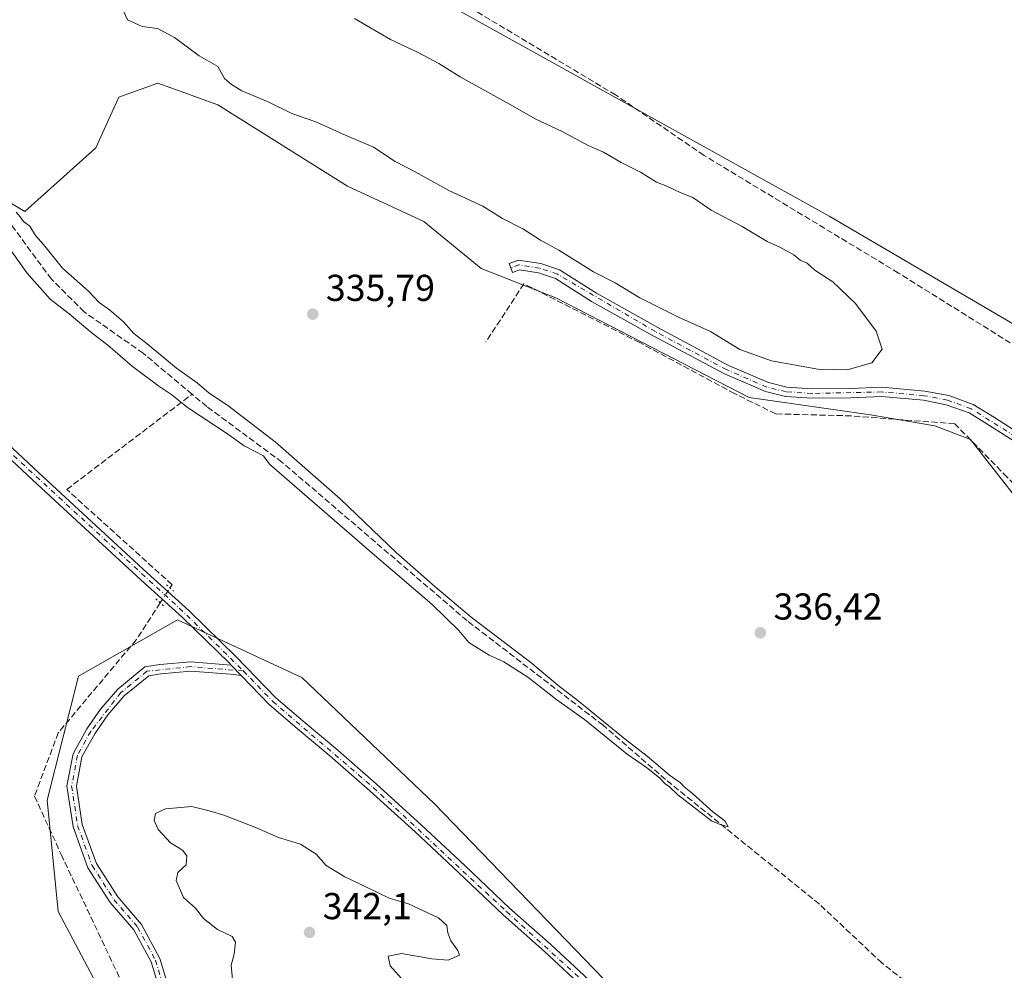
# Model space of a CAD drawing. Units: metres. Extents: x 611598 to 615070, y 4683056 to 4685425.
# Drawn here: x 614351 to 614615, y 4684908 to 4685162 of the extents above; entities that cross this region are included whole.
import ezdxf

# ---------------------------------------------------------------- set-up
doc = ezdxf.new("R2010")
doc.units = ezdxf.units.M
doc.header["$MEASUREMENT"] = 0
for name, pattern in [('DGN Style 3', [2.307223458686699, 1.648016756204785, -0.6592067024819142]), ('DGN Style 4', [2.6384748266838614, 1.318413404963828, -0.6592067024819142, 0.001648016756204785, -0.6592067024819142]), ('DGN Style 5', [1.1536117293433497, 0.4944050268614355, -0.6592067024819142])]:
    doc.linetypes.add(name, pattern=pattern)
for name, color, linetype, lineweight in [('Arbolado forestal CxS', 92, 'Continuous', 0), ('Camino Cxs', 7, 'Continuous', 0), ('Camino eje', 30, 'DGN Style 4', 13), ('Corriente artificial lineal', 4, 'DGN Style 3', 13), ('Corriente artificial lineal oculto', 135, 'DGN Style 4', 13), ('Cultivos herbáceos CxS', 92, 'Continuous', 0), ('Curva de nivel normal', 30, 'Continuous', 0), ('Matorral CxS', 135, 'Continuous', 0), ('Núcleo urbano CxS', 7, 'Continuous', 0), ('Pista no pavimentada Cxs', 111, 'Continuous', 0), ('Pista no pavimentada eje', 91, 'DGN Style 4', 0), ('Puente lineal', 2, 'DGN Style 5', 0), ('Punto de cota en terreno', 7, 'Continuous', 0), ('Rótulo de punto de cota en terreno', 7, 'Continuous', 0)]:
    doc.layers.add(name, color=color, linetype=linetype, lineweight=lineweight)
doc.styles.add('Style-Arial', font='txt')

# ---------------------------------------------------------------- blocks, each defined once
blk = doc.blocks.new('5PATER')
at = {"layer": 'Núcleo urbano CxS', "linetype": 'Continuous', "lineweight": 0}
h = blk.add_hatch(color=51, dxfattribs=at)
edge = h.paths.add_edge_path()
edge.add_ellipse((0, 0), major_axis=(-0.1095731443231308, -0.1110710700762829), ratio=0.9994222409660322, start_angle=0, end_angle=360)

msp = doc.modelspace()

# ---------------------------------------------------------------- linework, layer by layer
at = {"layer": 'Arbolado forestal CxS', "color": 92, "linetype": 'Continuous', "lineweight": 0}
for points in [[(614377.8948999997, 4684893.104499999, 337.3812000000034), (614361.5614999998, 4684923.9957, 336.4035000000004), (614358.5817, 4684953.8115, 336.4551000000066), (614366.9851000002, 4684986.971100001, 336.0871000000043), (614393.4407000003, 4685001.9747, 336.5265000000072), (614426.6955000004, 4684986.5801, 335.9360000000015), (614462.1268999996, 4684952.795100001, 336.8016999999964), (614534.9565000003, 4684877.430299999, 338.0338999999949)], [(614554.3060999997, 4684632.7161, 341.6438000000053), (614571.9741000002, 4684653.2711, 341.9241000000038), (614610.7461000001, 4684694.501300001, 340.386599999998), (614609.9433000004, 4684705.926100001, 339.9872999999934), (614607.1596999997, 4684722.403100001, 339.8313000000053), (614590.1347000003, 4684757.0941, 339.235400000005), (614570.9599000001, 4684784.313300001, 338.5097999999998), (614558.0526999999, 4684797.227700001, 338.4419999999955), (614540.3909, 4684811.501700001, 338.3228999999992), (614532.3183000004, 4684844.5515, 338.3173999999999), (614534.9565000003, 4684877.430299999, 338.0338999999949), (614462.1268999996, 4684952.795100001, 336.8016999999964), (614426.6955000004, 4684986.5801, 335.9360000000015), (614393.4407000003, 4685001.9747, 336.5265000000072), (614366.9851000002, 4684986.971100001, 336.0871000000043), (614358.5817, 4684953.8115, 336.4551000000066), (614361.5614999998, 4684923.9957, 336.4035000000004), (614377.8948999997, 4684893.104499999, 337.3812000000034), (614399.3835000005, 4684857.210300001, 338.8359000000055), (614417.7999, 4684814.276500001, 339.6548999999941), (614432.8073000005, 4684787.178300001, 340.6834999999992), (614435.0500999996, 4684764.342300001, 340.9121000000014), (614434.7940999996, 4684761.553300001, 340.9064999999973)]]:
    msp.add_polyline3d(points, dxfattribs=at)
at = {"layer": 'Camino Cxs', "color": 7, "linetype": 'Continuous', "lineweight": 0, "extrusion": (-0.003854534090245437, 0.003997294612913177, 0.9999845819825047), "elevation": 16695.61948294477, "flags": 128}
msp.add_lwpolyline([(614404.4931778432, 4684960.601943131), (614407.193241044, 4684957.801920759)], dxfattribs=at)
at = {"layer": 'Camino Cxs', "color": 7, "linetype": 'Continuous', "lineweight": 0}
for points in [[(614619.1101000002, 4685048.520099999, 338.9391999999934), (614610.5900999998, 4685053.9301, 338.6738000000041), (614605.1001000004, 4685057.280099999, 338.6775999999954), (614599.0100999996, 4685059.5001, 338.8830000000016), (614592.9200999998, 4685060.670100001, 338.9823999999935), (614581.7100999998, 4685061.6501, 338.7709000000032), (614573.3901000004, 4685061.3101, 338.6477000000014), (614563.1101000002, 4685061.2601, 338.8249999999971), (614556.0100999996, 4685061.710100001, 338.8692000000011), (614550.6401000004, 4685063.0101, 338.922900000005), (614539.7200999996, 4685067.7401, 338.9211000000068), (614520.6401000004, 4685077.9301, 338.8698000000004), (614504.1601, 4685087.130100001, 338.8635999999969), (614494.5201000003, 4685093.2401, 338.9290000000037), (614489.9501, 4685094.780099999, 338.6992999999929), (614484.8800999997, 4685095.5801, 338.3371000000043), (614483.0301000001, 4685094.880100001, 338.1091000000015), (614482.1501000002, 4685097.220100001, 338.357999999993), (614484.6101000002, 4685098.1601, 338.6692999999942), (614490.5500999996, 4685097.220100001, 339.0835999999982), (614495.6101000002, 4685095.5101, 339.3840999999957), (614505.4401000004, 4685089.280099999, 339.3261000000057), (614521.8400999998, 4685080.130100001, 339.2985999999946), (614540.8101000005, 4685069.9901, 339.2755000000034), (614551.4301000005, 4685065.390100001, 339.2614999999932), (614556.3800999997, 4685064.190099999, 339.1483000000007), (614563.1801000005, 4685063.7601, 339.047900000005), (614573.3300999999, 4685063.8101, 338.9599000000017), (614581.7701000003, 4685064.1601, 339.1113000000041), (614593.2600999996, 4685063.1501, 339.0485000000044), (614599.6801000005, 4685061.920100001, 338.8619999999937), (614606.1801000005, 4685059.550100001, 338.6049000000057), (614611.9101, 4685056.0601, 338.6128000000026), (614620.6401000004, 4685050.5001, 338.9177000000054)], [(614619.1101000002, 4685048.520099999, 338.9391999999934), (614610.5900999998, 4685053.9301, 338.6738000000041), (614605.1001000004, 4685057.280099999, 338.6775999999954), (614599.0100999996, 4685059.5001, 338.8830000000016), (614592.9200999998, 4685060.670100001, 338.9823999999935), (614581.7100999998, 4685061.6501, 338.7709000000032), (614573.3901000004, 4685061.3101, 338.6477000000014), (614563.1101000002, 4685061.2601, 338.8249999999971), (614556.0100999996, 4685061.710100001, 338.8692000000011), (614550.6401000004, 4685063.0101, 338.922900000005), (614539.7200999996, 4685067.7401, 338.9211000000068), (614520.6401000004, 4685077.9301, 338.8698000000004), (614504.1601, 4685087.130100001, 338.8635999999969), (614494.5201000003, 4685093.2401, 338.9290000000037), (614489.9501, 4685094.780099999, 338.6992999999929), (614484.8800999997, 4685095.5801, 338.3371000000043), (614483.0301000001, 4685094.880100001, 338.1091000000015), (614482.1501000002, 4685097.220100001, 338.357999999993), (614484.6101000002, 4685098.1601, 338.6692999999942), (614490.5500999996, 4685097.220100001, 339.0835999999982)], [(614490.5500999996, 4685097.220100001, 339.0835999999982), (614495.6101000002, 4685095.5101, 339.3840999999957), (614505.4401000004, 4685089.280099999, 339.3261000000057), (614521.8400999998, 4685080.130100001, 339.2985999999946), (614540.8101000005, 4685069.9901, 339.2755000000034), (614551.4301000005, 4685065.390100001, 339.2614999999932), (614556.3800999997, 4685064.190099999, 339.1483000000007), (614563.1801000005, 4685063.7601, 339.047900000005), (614573.3300999999, 4685063.8101, 338.9599000000017), (614581.7701000003, 4685064.1601, 339.1113000000041), (614593.2600999996, 4685063.1501, 339.0485000000044), (614599.6801000005, 4685061.920100001, 338.8619999999937), (614606.1801000005, 4685059.550100001, 338.6049000000057), (614611.9101, 4685056.0601, 338.6128000000026), (614620.6401000004, 4685050.5001, 338.9177000000054)], [(614388.7001, 4684902.890100001, 338.4486000000034), (614386.3800999997, 4684910.520099999, 338.4137999999948), (614381.7401000002, 4684919.140100001, 338.3365000000049), (614375.4501, 4684926.4301, 337.633600000001), (614369.4801000003, 4684935.710100001, 337.0408000000025), (614365.5100999996, 4684946.6501, 336.9894000000059), (614363.8501000004, 4684957.590100001, 336.7422999999981), (614365.5100999996, 4684966.210100001, 336.5485000000044), (614369.1501000002, 4684972.840100001, 336.5081000000064), (614372.8000999996, 4684978.140100001, 336.5216999999975), (614377.4401000004, 4684983.440099999, 336.6459999999934), (614384.7200999996, 4684989.4101, 336.5866999999998), (614388.7001, 4684990.0701, 336.571299999996), (614396.9801000003, 4684990.7301, 336.4180000000051), (614407.7600999996, 4684989.9101, 336.5954000000056), (614410.4600999998, 4684987.110099999, 336.6169999999984), (614407.5601000005, 4684987.420100001, 336.5914000000048), (614396.9801000003, 4684988.2301, 336.412599999996), (614389.0100999996, 4684987.590100001, 336.4587999999931), (614385.7901, 4684987.050100001, 336.5473000000056), (614379.1801000005, 4684981.640100001, 336.6564999999973), (614374.7701000003, 4684976.600099999, 336.5720000000001), (614371.2801000001, 4684971.520099999, 336.5106999999989), (614367.8901000004, 4684965.350099999, 336.6057000000001), (614366.3901000004, 4684957.540100001, 336.809699999998), (614367.9401000004, 4684947.270099999, 337.164300000004), (614371.7401000002, 4684936.8301, 337.1587), (614377.4600999998, 4684927.9301, 337.9663), (614383.8101000005, 4684920.5601, 338.3852000000043), (614388.7001, 4684911.4801, 338.4063000000024), (614391.1300999997, 4684903.4801, 338.4162999999971)], [(614388.7001, 4684902.890100001, 338.4486000000034), (614386.3800999997, 4684910.520099999, 338.4137999999948), (614381.7401000002, 4684919.140100001, 338.3365000000049), (614375.4501, 4684926.4301, 337.633600000001), (614369.4801000003, 4684935.710100001, 337.0408000000025), (614365.5100999996, 4684946.6501, 336.9894000000059), (614363.8501000004, 4684957.590100001, 336.7422999999981), (614365.5100999996, 4684966.210100001, 336.5485000000044), (614369.1501000002, 4684972.840100001, 336.5081000000064), (614372.8000999996, 4684978.140100001, 336.5216999999975), (614377.4401000004, 4684983.440099999, 336.6459999999934), (614384.7200999996, 4684989.4101, 336.5866999999998), (614388.7001, 4684990.0701, 336.571299999996), (614396.9801000003, 4684990.7301, 336.4180000000051), (614407.7600999996, 4684989.9101, 336.5954000000056)], [(614410.4600999998, 4684987.110099999, 336.6169999999984), (614407.5601000005, 4684987.420100001, 336.5914000000048), (614396.9801000003, 4684988.2301, 336.412599999996), (614389.0100999996, 4684987.590100001, 336.4587999999931), (614385.7901, 4684987.050100001, 336.5473000000056), (614379.1801000005, 4684981.640100001, 336.6564999999973), (614374.7701000003, 4684976.600099999, 336.5720000000001), (614371.2801000001, 4684971.520099999, 336.5106999999989), (614367.8901000004, 4684965.350099999, 336.6057000000001), (614366.3901000004, 4684957.540100001, 336.809699999998), (614367.9401000004, 4684947.270099999, 337.164300000004), (614371.7401000002, 4684936.8301, 337.1587), (614377.4600999998, 4684927.9301, 337.9663), (614383.8101000005, 4684920.5601, 338.3852000000043), (614388.7001, 4684911.4801, 338.4063000000024), (614391.1300999997, 4684903.4801, 338.4162999999971)]]:
    msp.add_polyline3d(points, dxfattribs=at)
at = {"layer": 'Camino eje', "color": 30, "linetype": 'DGN Style 4', "lineweight": 13}
for points in [[(614866.6151000002, 4684887.420100001, 342.6668000000063), (614759.0601000005, 4684938.825099999, 343.9302000000025), (614747.8450999996, 4684945.300100001, 343.0926000000036), (614730.5651000004, 4684957.3651, 343.0883999999933), (614710.9451000001, 4684972.975099999, 343.1919000000053), (614704.5050999997, 4684978.915100001, 343.3543999999966), (614680.1700999998, 4684993.970100001, 342.4481999999989), (614670.0201000003, 4685001.215100001, 341.8709999999992), (614650.7050999999, 4685018.300100001, 341.4104999999981), (614635.8300999999, 4685034.110099999, 340.1674000000057), (614619.8750999998, 4685049.5101, 338.9296999999933), (614605.6401000004, 4685058.415100001, 338.6450999999943), (614599.3450999996, 4685060.710100001, 338.8730000000069), (614593.0900999998, 4685061.9101, 339.0078000000067), (614581.7401000002, 4685062.905099999, 338.8812999999937), (614563.1451000003, 4685062.5101, 338.8188999999985), (614556.1951000001, 4685062.950099999, 338.9621000000043), (614551.0351, 4685064.200099999, 339.0871000000043), (614540.2651000004, 4685068.8651, 339.0884999999981), (614521.2401000002, 4685079.030099999, 339.079700000002), (614495.0651000004, 4685094.3751, 339.1549999999988), (614490.2500999998, 4685096.0001, 338.8883999999962), (614484.7451, 4685096.870100001, 338.4867999999988), (614482.5900999998, 4685096.050100001, 338.2360999999946)], [(614411.0175000001, 4684988.3345, 336.6128000000026), (614396.9801000003, 4684989.4801, 336.4152999999933), (614385.2550999997, 4684988.2301, 336.5734999999986), (614378.3101000005, 4684982.540100001, 336.6484000000055), (614370.2150999998, 4684972.1801, 336.511599999998), (614366.7001, 4684965.780099999, 336.5850000000065), (614365.1201, 4684957.565099999, 336.7759999999981), (614366.7251000004, 4684946.960100001, 337.0546000000031), (614370.6101000002, 4684936.270099999, 337.1051000000007), (614376.4550999999, 4684927.1801, 337.8130999999994), (614382.7751000002, 4684919.850099999, 338.3758999999991), (614387.5401, 4684911.0001, 338.3904999999941), (614389.9151, 4684903.1851, 338.4312000000064), (614391.2301000003, 4684895.790100001, 338.420299999998), (614396.8101000005, 4684881.995100001, 338.6487999999954), (614407.3101000005, 4684857.530099999, 339.5813999999955), (614415.6501000002, 4684842.450099999, 340.3622999999934), (614430.2851, 4684812.495100001, 340.834600000002), (614434.3000999996, 4684799.1051, 340.6232000000018), (614436.6551000001, 4684789.3301, 340.6729999999953), (614438.3201000001, 4684738.9101, 342.0963999999949), (614437.4951, 4684696.2601, 343.0623000000051)]]:
    msp.add_polyline3d(points, dxfattribs=at)
at = {"layer": 'Corriente artificial lineal', "color": 4, "linetype": 'DGN Style 3', "lineweight": 13}
for points in [[(615042.2593, 4684814.850600001, 341.2992999999988), (615009.9801000003, 4684835.280099999, 341.0096000000049), (614960.1001000004, 4684870.600099999, 340.3714999999939), (614929.9200999998, 4684890.200099999, 340.001099999994), (614898.8501000004, 4684908.270099999, 339.3937000000006), (614839.9801000003, 4684940.190099999, 338.9621999999945), (614819.5000999998, 4684950.290100001, 339.0317000000068), (614803.9401000004, 4684959.2601, 338.9940999999963), (614722.2301000003, 4685010.710100001, 338.0485000000044), (614696.3501000004, 4685025.870100001, 337.9101999999984), (614586.2500999998, 4685094.690099999, 336.8606), (614534.2401000002, 4685126.130100001, 336.6276999999973), (614510.5900999998, 4685142.300100001, 336.2522999999928), (614400.9801000003, 4685208.030099999, 335.7632000000012), (614303.0000999998, 4685270.550100001, 334.3610999999946), (614292.5701000001, 4685276.210100001, 334.4003999999986), (614285.1601, 4685278.590100001, 334.1352999999945), (614243.1901000004, 4685281.350099999, 333.9955999999947), (614226.1108999997, 4685283.92, 333.3987000000052)], [(614397.3201000001, 4685062.300100001, 335.3491999999969), (614384.2500999998, 4685073.2601, 335.2223999999987), (614368.4801000003, 4685084.290100001, 334.9049999999988), (614359.7200999996, 4685093.050100001, 335.2382000000071), (614330.5800999999, 4685132.460100001, 334.4364999999962), (614307.4801000003, 4685157.720100001, 333.7744999999995)], [(614882.5438000001, 4684873.2919, 341.6465999999928), (614854.6301999995, 4684886.785599999, 341.8283999999985), (614766.3914999999, 4684926.3409, 342.2379999999976), (614755.6758000003, 4684907.4232, 340.5050999999949), (614730.0111999996, 4684929.3836, 340.1460999999982), (614695.8799000002, 4684959.546200001, 340.4042999999947), (614663.3361000001, 4684992.4869, 340.2645000000048), (614639.9204000002, 4685015.2411, 339.9057999999932), (614615.3141000001, 4685040.112000001, 338.472299999994), (614601.2912, 4685054.399499999, 338.5886000000028), (614573.6420999998, 4685056.516200001, 338.4407999999967), (614553.4014999997, 4685057.045399999, 338.4483000000037), (614542.4212999997, 4685062.4693, 338.4324000000051), (614517.0212000003, 4685076.0954, 338.4195000000037), (614486.0648999996, 4685091.838099999, 338.0011999999988), (614475.8783999998, 4685076.227700001, 337.1380999999965)], [(614391.4200999998, 4685010.5001, 336.3257000000012), (614391.9801000003, 4685011.370100001, 336.2562999999937), (614363.8201000001, 4685036.840100001, 336.122000000003), (614397.3201000001, 4685062.300100001, 335.3491999999969)], [(614701.9700999996, 4684827.4301, 337.536500000002), (614691.3901000004, 4684828.800100001, 337.459400000007), (614681.6401000004, 4684831.5001, 337.5709999999963), (614677.2301000003, 4684833.890100001, 337.4704000000056), (614664.4401000004, 4684843.840100001, 337.2617999999929), (614645.8701, 4684859.970100001, 337.1459999999934), (614581.7801000001, 4684910.2501, 336.7394000000059), (614565.0800999999, 4684925.9801, 336.6239999999962), (614523.9401000004, 4684959.3201, 336.4082000000053), (614507.2401000002, 4684973.790100001, 335.917300000001), (614470.8800999997, 4685001.7501, 335.6435999999958), (614421.3701, 4685044.140100001, 335.2639999999956), (614401.2600999996, 4685059.0001, 335.5285000000004), (614397.3201000001, 4685062.300100001, 335.3491999999969)], [(614388.8201000001, 4685006.520099999, 336.4915000000037), (614382.4101, 4684996.6851, 335.8350999999966), (614361.5369999995, 4684971.791300001, 336.2835000000051), (614355.1869000001, 4684954.857899999, 336.3282999999938), (614362.3306999998, 4684939.247500001, 336.6276000000071), (614382.0422, 4684897.707800001, 337.7881000000052), (614389.3183000004, 4684881.435900001, 338.2641000000003), (614404.8147999998, 4684848.612400001, 339.070200000002), (614415.2001, 4684823.530099999, 339.7551999999997), (614427.4401000004, 4684796.5801, 339.7774000000064), (614430.1101000002, 4684789.610099999, 340.5411000000022), (614433.4200999998, 4684754.470100001, 341.2044000000024), (614428.7801000001, 4684668.420100001, 342.3515000000043), (614423.4533000002, 4684610.6294, 343.1913999999961)]]:
    msp.add_polyline3d(points, dxfattribs=at)
at = {"layer": 'Corriente artificial lineal oculto', "color": 135, "linetype": 'DGN Style 4', "lineweight": 13, "extrusion": (0.01906240907718996, 0.0291801492895734, 0.9993923871271045), "elevation": 148757.207743774, "flags": 128}
msp.add_lwpolyline([(2047912.164535689, -4255665.269774037), (2047912.164535689, -4255670.026652178)], dxfattribs=at)
at = {"layer": 'Cultivos herbáceos CxS', "color": 92, "linetype": 'Continuous', "lineweight": 0}
for points in [[(614347.1973000001, 4685338.649300001, 335.0507999999973), (614369.5543000001, 4685330.083100001, 335.8426999999938), (614433.0103000002, 4685290.9923, 336.0951999999961), (614527.2379000002, 4685232.659299999, 336.9425999999949), (614571.4562999997, 4685205.990900001, 337.5013999999938), (614652.9833000004, 4685147.469900001, 337.6438999999955), (614715.1222999999, 4685111.540300001, 338.2642000000051), (614774.2084999997, 4685067.3005, 338.8037999999942), (614821.5459000003, 4685044.491900001, 339.2842999999993), (614940.0811000001, 4684974.443700001, 340.7810999999929), (614991.3885000005, 4684940.892100001, 341.7320000000037), (615040.7258000001, 4684908.2983, 343.4753000000055), (615042.1405999997, 4684822.088300001, 341.3947000000044), (615024.0431000004, 4684832.1733, 341.093200000003), (614990.7566999998, 4684854.603700001, 340.4930000000023), (614960.8658999996, 4684875.673900001, 340.1103000000003), (614871.6032999996, 4684923.2459, 339.070200000002), (614825.0018999996, 4684956.5623, 338.8549999999959), (614713.2533, 4685022.153700001, 337.8062999999966), (614651.4353, 4685060.896500001, 337.2755999999936), (614567.8784999996, 4685109.838300001, 336.4094000000041), (614449.0800999999, 4685175.855699999, 336.5691999999981), (614409.1256999997, 4685200.590299999, 336.5831999999937), (614319.7028999999, 4685261.476299999, 334.5850999999966)], [(614237.4619000005, 4685285.569300001, 334.1487000000052), (614267.2774999999, 4685282.826900001, 333.8693000000058), (614291.1633000001, 4685274.7949, 334.5310000000027), (614319.7028999999, 4685261.476299999, 334.5850999999966), (614409.1256999997, 4685200.590299999, 336.5831999999937), (614449.0800999999, 4685175.855699999, 336.5691999999981), (614567.8784999996, 4685109.838300001, 336.4094000000041), (614651.4353, 4685060.896500001, 337.2755999999936), (614713.2533, 4685022.153700001, 337.8062999999966), (614825.0018999996, 4684956.5623, 338.8549999999959), (614871.6032999996, 4684923.2459, 339.070200000002), (614960.8658999996, 4684875.673900001, 340.1103000000003), (614990.7566999998, 4684854.603700001, 340.4930000000023), (615024.0431000004, 4684832.1733, 341.093200000003), (615042.1405999997, 4684822.088300001, 341.3947000000044)], [(614332.5875000004, 4685123.0569, 335.1707000000025), (614352.6113, 4685111.158500001, 335.3568999999989), (614371.6331000002, 4685128.1503, 336.9741000000067), (614377.7472999999, 4685141.744100001, 337.4152999999933), (614388.1511000004, 4685145.4781, 338.7976999999955), (614393.8570999998, 4685143.430500001, 339.0757000000012), (614404.2411000002, 4685139.704700001, 339.2663999999932), (614438.8866999998, 4685117.954500001, 338.1959000000061), (614459.2663000004, 4685108.438100001, 338.3570999999938), (614474.6271000003, 4685095.926100001, 337.5187000000006), (614494.5909000002, 4685088.047499999, 338.4755000000005), (614546.2731, 4685061.402100001, 338.5374000000011), (614578.7346999999, 4685056.799500001, 338.4703000000009), (614595.9266999997, 4685053.874500001, 338.4590000000026), (614605.5087000001, 4685050.206300001, 338.4158000000025), (614616.5953000003, 4685035.960100001, 338.3478000000032)], [(614332.5875000004, 4685123.0569, 335.1707000000025), (614352.6113, 4685111.158500001, 335.3568999999989), (614371.6331000002, 4685128.1503, 336.9741000000067), (614377.7472999999, 4685141.744100001, 337.4152999999933), (614388.1511000004, 4685145.4781, 338.7976999999955), (614393.8570999998, 4685143.430500001, 339.0757000000012), (614404.2411000002, 4685139.704700001, 339.2663999999932), (614438.8866999998, 4685117.954500001, 338.1959000000061), (614459.2663000004, 4685108.438100001, 338.3570999999938), (614474.6271000003, 4685095.926100001, 337.5187000000006), (614494.5909000002, 4685088.047499999, 338.4755000000005), (614546.2731, 4685061.402100001, 338.5374000000011), (614578.7346999999, 4685056.799500001, 338.4703000000009), (614595.9266999997, 4685053.874500001, 338.4590000000026), (614605.5087000001, 4685050.206300001, 338.4158000000025), (614616.5953000003, 4685035.960100001, 338.3478000000032)], [(614534.9565000003, 4684877.430299999, 338.0338999999949), (614462.1268999996, 4684952.795100001, 336.8016999999964), (614426.6955000004, 4684986.5801, 335.9360000000015), (614393.4407000003, 4685001.9747, 336.5265000000072), (614366.9851000002, 4684986.971100001, 336.0871000000043), (614358.5817, 4684953.8115, 336.4551000000066), (614361.5614999998, 4684923.9957, 336.4035000000004), (614377.8948999997, 4684893.104499999, 337.3812000000034)], [(614554.3060999997, 4684632.7161, 341.6438000000053), (614571.9741000002, 4684653.2711, 341.9241000000038), (614610.7461000001, 4684694.501300001, 340.386599999998), (614609.9433000004, 4684705.926100001, 339.9872999999934), (614607.1596999997, 4684722.403100001, 339.8313000000053), (614590.1347000003, 4684757.0941, 339.235400000005), (614570.9599000001, 4684784.313300001, 338.5097999999998), (614558.0526999999, 4684797.227700001, 338.4419999999955), (614540.3909, 4684811.501700001, 338.3228999999992), (614532.3183000004, 4684844.5515, 338.3173999999999), (614534.9565000003, 4684877.430299999, 338.0338999999949), (614462.1268999996, 4684952.795100001, 336.8016999999964), (614426.6955000004, 4684986.5801, 335.9360000000015), (614393.4407000003, 4685001.9747, 336.5265000000072), (614366.9851000002, 4684986.971100001, 336.0871000000043), (614358.5817, 4684953.8115, 336.4551000000066), (614361.5614999998, 4684923.9957, 336.4035000000004), (614377.8948999997, 4684893.104499999, 337.3812000000034), (614399.3835000005, 4684857.210300001, 338.8359000000055), (614417.7999, 4684814.276500001, 339.6548999999941), (614432.8073000005, 4684787.178300001, 340.6834999999992), (614435.0500999996, 4684764.342300001, 340.9121000000014), (614434.7940999996, 4684761.553300001, 340.9064999999973)]]:
    msp.add_polyline3d(points, dxfattribs=at)
at = {"layer": 'Curva de nivel normal', "color": 30, "linetype": 'Continuous', "lineweight": 0, "flags": 128}
for points, elevation in [([(614378.3799999999, 4685166.040100001), (614380.0899999999, 4685162.4101), (614383.9400000004, 4685160.600099999), (614388.0700000003, 4685160.0601), (614392.6200000001, 4685157.620100001), (614399.25, 4685152.7601), (614404.2199999997, 4685149.9101), (614406.04, 4685146.6801), (614407.8600000005, 4685145.0701), (614410.5999999996, 4685143.4101), (614417.6500000004, 4685140.420100001), (614424.0199999996, 4685137.3101), (614430.4600000001, 4685135.0801), (614438.5099999999, 4685131.4801), (614445.7999999998, 4685128.380100001), (614451.6699999999, 4685124.520099999), (614457, 4685121.7301), (614466.0199999996, 4685116.720100001), (614475.0700000003, 4685112.540100001), (614480.3499999996, 4685109.280099999), (614485.7800000003, 4685106.5001), (614490.4600000001, 4685103.470100001), (614495.4400000004, 4685100.8101), (614504.6900000004, 4685094.9901), (614510.4500000002, 4685092.050100001), (614517.0599999996, 4685088.0801), (614527.3700000001, 4685082.9301), (614536, 4685079.050100001), (614543.7999999998, 4685074.2301), (614552.2999999998, 4685071.200099999), (614564.7000000002, 4685069.040100001), (614572.4699999997, 4685068.8201), (614579.0999999996, 4685070.700099999), (614581.8399999999, 4685074.340100001), (614580.2599999999, 4685079.120100001), (614574.7400000002, 4685086.5701), (614568.6799999997, 4685092.370100001), (614563.9000000004, 4685095.460100001), (614561.7999999998, 4685097.300100001), (614559.9199999999, 4685098.140100001), (614558.2599999999, 4685099.5601), (614554.4900000002, 4685101.630100001), (614551.1299999999, 4685103.100099999), (614544.4299999997, 4685107.110099999), (614536.0999999996, 4685111.460100001), (614531.2400000002, 4685114.860099999), (614527.8200000003, 4685116.270099999), (614524.25, 4685117.9101), (614521.54, 4685119.030099999), (614517.2800000003, 4685121.620100001), (614512.0700000003, 4685124.2401), (614507.3499999996, 4685126.970100001), (614503.2300000006, 4685128.8301), (614496.2599999999, 4685132.5601), (614489.0700000003, 4685135.880100001), (614483, 4685139.420100001), (614469.0099999999, 4685147.120100001), (614463.3099999996, 4685150.690099999), (614457.6100000005, 4685153.7501), (614450.4000000004, 4685157.110099999), (614440.7800000003, 4685162.700099999)], 340), ([(614341.3200000003, 4685111.3201), (614353.0999999996, 4685094.7601), (614359.3600000005, 4685087.700099999), (614364.4299999997, 4685083.7601), (614370.5999999996, 4685078.600099999), (614374.7699999996, 4685075.440099999), (614381.4199999999, 4685069.7501), (614388.4600000001, 4685064.470100001), (614391.9400000004, 4685062.1801), (614396.0999999996, 4685058.710100001), (614406.5599999996, 4685051.9301), (614411.2699999996, 4685048.520099999), (614416.4699999997, 4685045.790100001), (614418, 4685043.600099999), (614446.0700000003, 4685019.2601), (614461.4800000006, 4685006.200099999), (614468.6900000004, 4684999.1801), (614471.3200000003, 4684995.940099999), (614476.7300000006, 4684992.5601), (614480.7199999997, 4684990.800100001), (614487.1200000001, 4684986.6501), (614494.9100000003, 4684980.600099999), (614502.2699999996, 4684975.300100001), (614513.7199999997, 4684966.0801), (614518.8200000003, 4684962.520099999), (614522.3600000005, 4684959.720100001), (614523.8300000001, 4684958.190099999), (614524.9900000002, 4684957.350099999), (614527.2100000001, 4684955.2401), (614536.2599999999, 4684948.280099999), (614538.5599999996, 4684947.2601), (614540.6399999997, 4684946.640100001), (614539.7699999996, 4684948.290100001), (614536.6200000001, 4684950.6501), (614531.1799999997, 4684955.540100001), (614528.9500000002, 4684957.3101), (614527.9000000004, 4684958.440099999), (614525.04, 4684960.440099999), (614519.0199999996, 4684965.5601), (614513.0999999996, 4684970.130100001), (614500.5999999996, 4684980.290100001), (614495.1600000003, 4684984.5101), (614487.9299999997, 4684990.620100001), (614471.9800000006, 4685002.6601), (614462.2300000006, 4685010.9101), (614451.9400000004, 4685019.960100001), (614436.9500000002, 4685034.300100001), (614419.5599999996, 4685049.5601), (614406.9199999999, 4685059.2601), (614401.9299999997, 4685062.600099999), (614398.6699999999, 4685065.340100001), (614393.1399999997, 4685069.270099999), (614385.2999999998, 4685075.790100001), (614381.7599999999, 4685078.5601), (614378.9600000001, 4685081.630100001), (614375.2100000001, 4685084.880100001), (614372.4600000001, 4685086.790100001), (614369.6299999999, 4685089.880100001), (614362.6600000003, 4685096.020099999), (614357.5999999996, 4685102.280099999), (614355.4600000001, 4685104.7401), (614353.9100000003, 4685107.270099999), (614352.25, 4685108.4801), (614351.3700000001, 4685109.700099999), (614350.29, 4685110.950099999)], 335), ([(614454.7800000003, 4684904.470100001), (614450.3399999999, 4684909.4801), (614449.7999999998, 4684912.120100001), (614453.3200000003, 4684912.7601), (614461.4299999997, 4684911.360099999), (614465.7699999996, 4684910.9801), (614468.8099999996, 4684912.340100001), (614468.3899999997, 4684913.5601), (614466.4800000006, 4684916.1601), (614465.7000000002, 4684918.340100001), (614465.4800000006, 4684920.2401), (614463.2400000002, 4684922.290100001), (614455.2199999997, 4684926.0601), (614450.0199999996, 4684927.540100001), (614444.1799999997, 4684930.470100001), (614438.1399999997, 4684933.280099999), (614433.2100000001, 4684936.3101), (614430.5099999999, 4684939.3101), (614426.29, 4684942.0601), (614420.4000000004, 4684943.840100001), (614414.5099999999, 4684946.420100001), (614405.7800000003, 4684949.800100001), (614401.9000000004, 4684950.970100001), (614397.2199999997, 4684952.130100001), (614390.25, 4684951.4301), (614387.5899999999, 4684950.190099999), (614387.1500000004, 4684948.350099999), (614388.2999999998, 4684945.940099999), (614391.54, 4684942.380100001), (614394.7599999999, 4684940.4001), (614395.9500000002, 4684938.860099999), (614395.7800000003, 4684936.4801), (614393.4800000006, 4684934.4801), (614393.1100000005, 4684932.3101), (614395.04, 4684927.7401), (614398.25, 4684924.940099999), (614400.3600000005, 4684922.1601), (614404.0999999996, 4684919.220100001), (614408.0099999999, 4684917.300100001), (614408.9600000001, 4684915.8201), (614408.5700000003, 4684912.600099999), (614407.75, 4684909.6601), (614408.0999999996, 4684905.880100001)], 340)]:
    msp.add_lwpolyline(points, dxfattribs=dict(at, elevation=elevation))
at = {"layer": 'Matorral CxS', "color": 135, "linetype": 'Continuous', "lineweight": 0}
for points in [[(614237.4619000005, 4685285.569300001, 334.1487000000052), (614267.2774999999, 4685282.826900001, 333.8693000000058), (614291.1633000001, 4685274.7949, 334.5310000000027), (614319.7028999999, 4685261.476299999, 334.5850999999966), (614409.1256999997, 4685200.590299999, 336.5831999999937), (614449.0800999999, 4685175.855699999, 336.5691999999981), (614567.8784999996, 4685109.838300001, 336.4094000000041), (614651.4353, 4685060.896500001, 337.2755999999936), (614713.2533, 4685022.153700001, 337.8062999999966), (614825.0018999996, 4684956.5623, 338.8549999999959), (614871.6032999996, 4684923.2459, 339.070200000002), (614960.8658999996, 4684875.673900001, 340.1103000000003), (614990.7566999998, 4684854.603700001, 340.4930000000023), (615024.0431000004, 4684832.1733, 341.093200000003), (615042.1405999997, 4684822.088300001, 341.3947000000044)], [(614319.7028999999, 4685261.476299999, 334.5850999999966), (614409.1256999997, 4685200.590299999, 336.5831999999937), (614449.0800999999, 4685175.855699999, 336.5691999999981), (614567.8784999996, 4685109.838300001, 336.4094000000041), (614651.4353, 4685060.896500001, 337.2755999999936), (614713.2533, 4685022.153700001, 337.8062999999966), (614825.0018999996, 4684956.5623, 338.8549999999959), (614871.6032999996, 4684923.2459, 339.070200000002), (614960.8658999996, 4684875.673900001, 340.1103000000003)], [(614616.5953000003, 4685035.960100001, 338.3478000000032), (614605.5087000001, 4685050.206300001, 338.4158000000025), (614595.9266999997, 4685053.874500001, 338.4590000000026), (614578.7346999999, 4685056.799500001, 338.4703000000009), (614546.2731, 4685061.402100001, 338.5374000000011), (614494.5909000002, 4685088.047499999, 338.4755000000005), (614474.6271000003, 4685095.926100001, 337.5187000000006), (614459.2663000004, 4685108.438100001, 338.3570999999938), (614438.8866999998, 4685117.954500001, 338.1959000000061), (614404.2411000002, 4685139.704700001, 339.2663999999932), (614393.8570999998, 4685143.430500001, 339.0757000000012), (614388.1511000004, 4685145.4781, 338.7976999999955), (614377.7472999999, 4685141.744100001, 337.4152999999933), (614371.6331000002, 4685128.1503, 336.9741000000067), (614352.6113, 4685111.158500001, 335.3568999999989), (614332.5875000004, 4685123.0569, 335.1707000000025)], [(614332.5875000004, 4685123.0569, 335.1707000000025), (614352.6113, 4685111.158500001, 335.3568999999989), (614371.6331000002, 4685128.1503, 336.9741000000067), (614377.7472999999, 4685141.744100001, 337.4152999999933), (614388.1511000004, 4685145.4781, 338.7976999999955), (614393.8570999998, 4685143.430500001, 339.0757000000012), (614404.2411000002, 4685139.704700001, 339.2663999999932), (614438.8866999998, 4685117.954500001, 338.1959000000061), (614459.2663000004, 4685108.438100001, 338.3570999999938), (614474.6271000003, 4685095.926100001, 337.5187000000006), (614494.5909000002, 4685088.047499999, 338.4755000000005), (614546.2731, 4685061.402100001, 338.5374000000011), (614578.7346999999, 4685056.799500001, 338.4703000000009), (614595.9266999997, 4685053.874500001, 338.4590000000026), (614605.5087000001, 4685050.206300001, 338.4158000000025), (614616.5953000003, 4685035.960100001, 338.3478000000032)]]:
    msp.add_polyline3d(points, dxfattribs=at)
at = {"layer": 'Pista no pavimentada Cxs', "color": 111, "linetype": 'Continuous', "lineweight": 0, "extrusion": (-0.003854534090245437, 0.003997294612913177, 0.9999845819825047), "elevation": 16695.61948294477, "flags": 128}
msp.add_lwpolyline([(614404.4931778432, 4684960.601943131), (614407.193241044, 4684957.801920759)], dxfattribs=at)
at = {"layer": 'Pista no pavimentada Cxs', "color": 111, "linetype": 'Continuous', "lineweight": 0}
for points in [[(614407.7600999996, 4684989.9101, 336.5954000000056), (614407.3201000001, 4684990.360099999, 336.5927999999985), (614394.8101000005, 4685002.590100001, 336.5872999999993), (614383.6401000004, 4685012.700099999, 336.6923999999999), (614368.8501000004, 4685026.3201, 336.6481000000058), (614354.6300999997, 4685039.420100001, 336.5486999999994), (614340.5900999998, 4685052.530099999, 336.3212000000058), (614324.4700999996, 4685067.200099999, 336.1456000000035), (614312.3101000005, 4685078.9301, 335.9584000000032), (614295.6501000002, 4685094.280099999, 335.729800000001), (614287.2500999998, 4685101.620100001, 335.6465000000026)], [(614503.1001000004, 4684902.6601, 337.7134999999981), (614491.5401, 4684913.3101, 337.4885000000068), (614480.5500999996, 4684923.090100001, 337.4087), (614468.5800999999, 4684934.460100001, 337.2431999999972), (614457.0100999996, 4684945.290100001, 337.0593999999983), (614444.9001000002, 4684956.270099999, 337.0194999999949), (614434.1300999997, 4684965.670100001, 336.9854999999953), (614425.4501, 4684972.970100001, 336.8592000000062), (614418.0301000001, 4684979.270099999, 336.7918999999966), (614410.4600999998, 4684987.110099999, 336.6169999999984), (614407.7600999996, 4684989.9101, 336.5954000000056), (614407.3201000001, 4684990.360099999, 336.5927999999985), (614394.8101000005, 4685002.590100001, 336.5872999999993), (614383.6401000004, 4685012.700099999, 336.6923999999999), (614368.8501000004, 4685026.3201, 336.6481000000058), (614354.6300999997, 4685039.420100001, 336.5486999999994), (614340.5900999998, 4685052.530099999, 336.3212000000058)], [(614342.2901, 4685054.370100001, 336.2434999999969), (614356.3300999999, 4685041.2601, 336.4948000000004), (614370.5401, 4685028.1601, 336.4428000000044), (614385.3300999999, 4685014.540100001, 336.4665999999997), (614396.5201000003, 4685004.4101, 336.4796000000061), (614409.1001000004, 4684992.120100001, 336.594299999997), (614419.7401000002, 4684981.100099999, 336.6631999999955), (614427.0601000005, 4684974.880100001, 336.7229999999981), (614435.7600999996, 4684967.5601, 336.9608000000007), (614446.5601000005, 4684958.140100001, 337.0669999999955), (614458.7100999998, 4684947.130100001, 337.0920999999944), (614470.2901, 4684936.280099999, 337.1980999999942), (614482.2401000002, 4684924.9301, 337.2932000000001), (614493.2200999996, 4684915.170100001, 337.5106999999989), (614504.7901, 4684904.5101, 337.7235999999975)], [(614342.2901, 4685054.370100001, 336.2434999999969), (614356.3300999999, 4685041.2601, 336.4948000000004), (614370.5401, 4685028.1601, 336.4428000000044), (614385.3300999999, 4685014.540100001, 336.4665999999997), (614396.5201000003, 4685004.4101, 336.4796000000061), (614409.1001000004, 4684992.120100001, 336.594299999997), (614419.7401000002, 4684981.100099999, 336.6631999999955), (614427.0601000005, 4684974.880100001, 336.7229999999981), (614435.7600999996, 4684967.5601, 336.9608000000007), (614446.5601000005, 4684958.140100001, 337.0669999999955), (614458.7100999998, 4684947.130100001, 337.0920999999944), (614470.2901, 4684936.280099999, 337.1980999999942), (614482.2401000002, 4684924.9301, 337.2932000000001), (614493.2200999996, 4684915.170100001, 337.5106999999989), (614504.7901, 4684904.5101, 337.7235999999975)], [(614503.1001000004, 4684902.6601, 337.7134999999981), (614491.5401, 4684913.3101, 337.4885000000068), (614480.5500999996, 4684923.090100001, 337.4087), (614468.5800999999, 4684934.460100001, 337.2431999999972), (614457.0100999996, 4684945.290100001, 337.0593999999983), (614444.9001000002, 4684956.270099999, 337.0194999999949), (614434.1300999997, 4684965.670100001, 336.9854999999953), (614425.4501, 4684972.970100001, 336.8592000000062), (614418.0301000001, 4684979.270099999, 336.7918999999966), (614410.4600999998, 4684987.110099999, 336.6169999999984)]]:
    msp.add_polyline3d(points, dxfattribs=at)
at = {"layer": 'Pista no pavimentada eje', "color": 91, "linetype": 'DGN Style 4', "lineweight": 0, "extrusion": (-0.06306061942723158, -0.05911410982805554, 0.9962574367585371), "elevation": -315358.7012899495, "flags": 128}
msp.add_lwpolyline([(-2997981.887574848, 3638707.974526002), (-2997834.836023719, 3638718.885534586), (-2997813.272053005, 3638719.71736739)], dxfattribs=at)
at = {"layer": 'Pista no pavimentada eje', "color": 91, "linetype": 'DGN Style 4', "lineweight": 0}
msp.add_polyline3d([(614411.0175000001, 4684988.3345, 336.6128000000026), (614418.8850999996, 4684980.1851, 336.7241000000067), (614445.7301000003, 4684957.2051, 337.0008999999991), (614481.3951000003, 4684924.0101, 337.3369999999995), (614518.1601, 4684890.670100001, 337.9422999999952), (614551.8350999998, 4684861.405099999, 338.415399999998), (614571.3701, 4684843.2301, 339.1125000000029), (614592.3850999996, 4684824.575099999, 339.7391999999964), (614610.2851, 4684810.710100001, 339.9668999999994), (614618.3601000002, 4684805.2051, 339.9844000000012), (614644.3201000001, 4684790.585100001, 340.5739000000031), (614675.0651000004, 4684774.880100001, 340.3061000000016), (614689.9773000004, 4684766.366900001, 340.4875999999931)], dxfattribs=at)
at = {"layer": 'Puente lineal', "color": 2, "linetype": 'DGN Style 5', "lineweight": 0, "extrusion": (-0.2698874655479565, -0.2995949799843765, 0.9150975925595377), "elevation": -1569114.341190659, "flags": 128}
msp.add_lwpolyline([(-2679242.677865543, 3561789.739156532), (-2679241.382301914, 3561789.734940602), (-2679240.051062586, 3561789.736428577)], dxfattribs=at)
at = {"layer": 'Puente lineal', "color": 2, "linetype": 'DGN Style 5', "lineweight": 0, "extrusion": (0.6610880046796789, 0.7047088428559709, 0.2575812432403406), "elevation": 3707817.316502247, "flags": 128}
msp.add_lwpolyline([(2757277.768577917, -988068.1612704931), (2757276.126217574, -988068.2872204678), (2757274.731895642, -988068.3615278482)], dxfattribs=at)

# ---------------------------------------------------------------- block references
at = {"layer": 'Punto de cota en terreno', "color": 7, "linetype": 'Continuous', "lineweight": 0, "xscale": 10, "yscale": 10, "zscale": 10}
for p in [(614429.5899999999, 4685083.710000001, 335.7899999999936), (614549.2999999998, 4684998.529999999, 336.4199999999983), (614428.7300000006, 4684918.430000001, 342.1000000000058)]:
    msp.add_blockref('5PATER', p, dxfattribs=at)

# ---------------------------------------------------------------- texts
at = {"layer": 'Rótulo de punto de cota en terreno', "color": 7, "linetype": 'Continuous', "lineweight": 0, "style": 'Style-Arial'}
for s, p in [('335,79', (614433.1178000001, 4685087.2378)), ('336,42', (614552.8278000001, 4685002.057800001)), ('342,1', (614432.2577999998, 4684921.957800001))]:
    msp.add_text(s, height=7.000000000000002, dxfattribs=at).set_placement(p)

doc.saveas('drawing.dxf')
